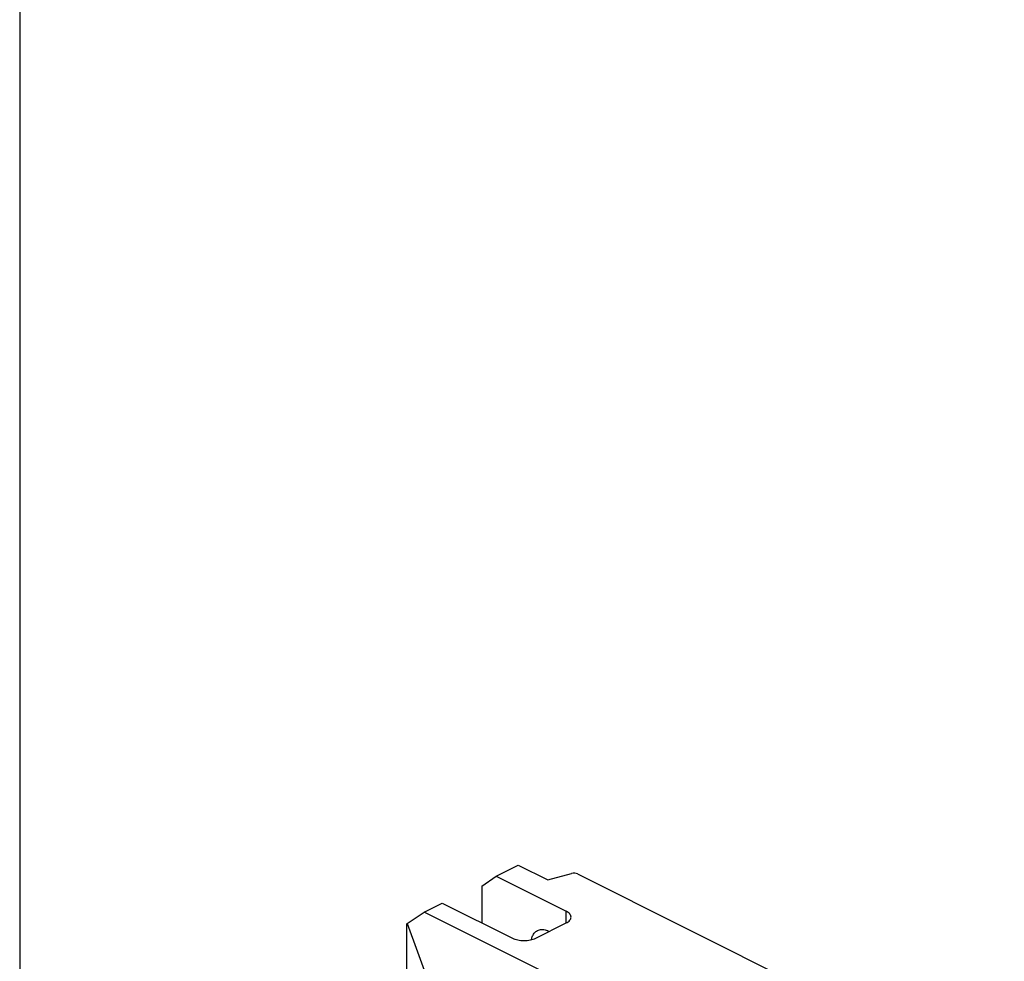
# Model space of a CAD drawing. Units: millimetres. Extents: x -300 to 420, y 4 to 452.
# Drawn here: x 0 to 60, y 108 to 165 of the extents above; entities that cross this region are included whole.
import ezdxf

# ---------------------------------------------------------------- set-up
doc = ezdxf.new("R2010")
doc.units = ezdxf.units.MM
doc.layers.add('COMPONENTI_DI_ASSIEME', color=7, linetype='Continuous')

# ---------------------------------------------------------------- blocks, each defined once
blk = doc.blocks.new('A$C09574F78')
at = {"layer": 'COMPONENTI_DI_ASSIEME', "color": 7, "linetype": 'Continuous'}
for p, q in [((13.625, 102.921), (14.969, 103.593)), ((14.969, 103.593), (16.757, 102.698)), ((16.757, 102.698), (18.188, 103.079)), ((18.557, 103.054), (98.231, 63.199)), ((12.777, 102.306), (13.625, 102.921)), ((13.625, 102.921), (17.867, 100.799)), ((12.777, 102.306), (12.777, 100.092)), ((9.288, 100.753), (10.372, 101.295)), ((10.372, 101.295), (14.614, 99.173)), ((8.245, 100.052), (9.288, 100.753)), ((21.377, 94.706), (9.288, 100.753)), ((8.211, 100.024), (8.245, 100.052)), ((8.211, 100.024), (8.211, 92.395)), ((8.245, 100.052), (10.038, 95.183)), ((16.028, 99.173), (17.867, 100.092))]:
    blk.add_line(p, q, dxfattribs=at)
at = {"layer": 'COMPONENTI_DI_ASSIEME', "color": 9, "linetype": 'Continuous'}
for p, q in [((17.867, 100.092), (17.867, 100.799)), ((16.807, 99.598), (16.842, 99.58))]:
    blk.add_line(p, q, dxfattribs=at)
blk.add_arc((15.731, 99.598), 1.075, 358.08849, 359.99044, dxfattribs=at)
at = {"layer": 'COMPONENTI_DI_ASSIEME', "color": 7, "linetype": 'Continuous'}
blk.add_ellipse((18.329, 102.946), major_axis=(0.312, 0.008), ratio=0.485937, start_param=0.739467, end_param=2.02689, dxfattribs=at)
for points, knots in [([(18.16, 100.446), (18.16, 100.479), (18.145, 100.549), (18.084, 100.645), (17.989, 100.731), (17.91, 100.777), (17.867, 100.799)], [0, 0, 0, 0, 0.206557, 0.434473, 0.697725, 1, 1, 1, 1]), ([(17.867, 100.092), (17.91, 100.114), (17.989, 100.16), (18.084, 100.246), (18.145, 100.342), (18.16, 100.412), (18.16, 100.446)], [0, 0, 0, 0, 0.302307, 0.565571, 0.793474, 1, 1, 1, 1]), ([(14.614, 99.173), (14.716, 99.122), (14.95, 99.049), (15.321, 99.015), (15.691, 99.049), (15.926, 99.122), (16.028, 99.173)], [0, 0, 0, 0, 0.235374, 0.499966, 0.764577, 1, 1, 1, 1])]:
    blk.add_open_spline(points, degree=3, knots=knots, dxfattribs=at)
at = {"layer": 'COMPONENTI_DI_ASSIEME', "color": 9, "linetype": 'Continuous'}
for points, knots in [([(15.861, 99.36), (15.902, 99.439), (16.01, 99.581), (16.252, 99.704), (16.534, 99.708), (16.716, 99.643), (16.807, 99.598)], [0, 0, 0, 0, 0.24537, 0.476625, 0.721468, 1, 1, 1, 1]), ([(15.768, 99.082), (15.773, 99.108), (15.794, 99.203), (15.828, 99.296), (15.861, 99.36)], [0, 0, 0, 0, 0.263299, 1, 1, 1, 1])]:
    blk.add_open_spline(points, degree=3, knots=knots, dxfattribs=at)

msp = doc.modelspace()

# ---------------------------------------------------------------- linework, layer by layer
msp.add_line((0, 301.011), (0, 4.011))

# ---------------------------------------------------------------- block references
msp.add_blockref('A$C09574F78', (15.172, 10.035))

doc.saveas('drawing.dxf')
